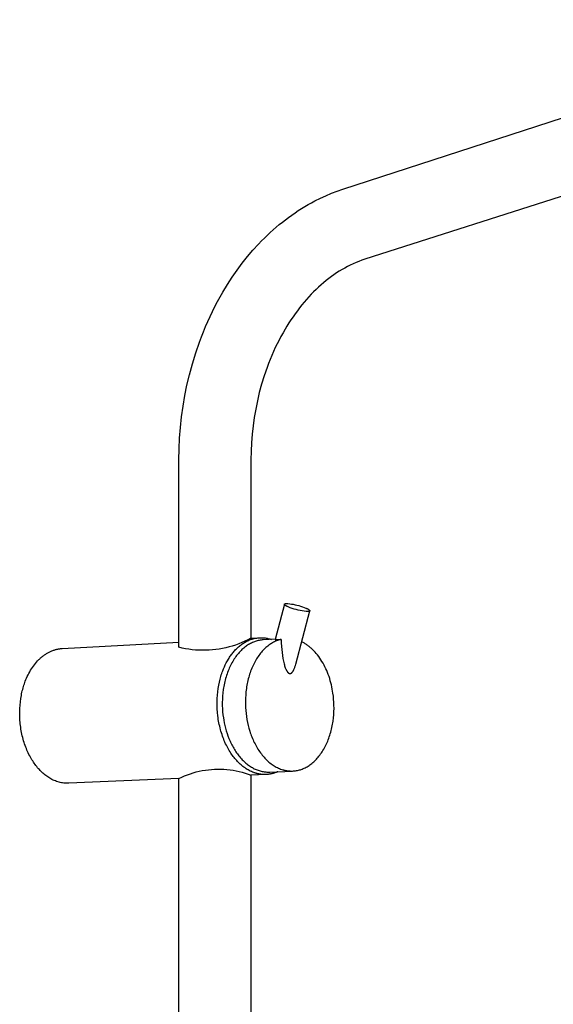
# Model space of a CAD drawing. Units: millimetres. Extents: x -621 to 410, y -1395 to 1396.
# Drawn here: x -561 to -400, y -450 to -152 of the extents above; entities that cross this region are included whole.
import ezdxf

# ---------------------------------------------------------------- set-up
doc = ezdxf.new("R2010")
doc.units = ezdxf.units.MM
doc.header["$MEASUREMENT"] = 0
doc.layers.add('Default', color=7, linetype='Continuous', true_color=0x000000)

msp = doc.modelspace()

# ---------------------------------------------------------------- linework, layer by layer
at = {"layer": 'Default', "color": 7, "true_color": 0xffffff}
for p, q in [((-463.34, -203.17), (-305.17, -151.84)), ((-301.98, -175.06), (-456.65, -224.39)), ((-470.14, -205.89), (-468.47, -205.13)), ((-468.47, -205.13), (-466.78, -204.42)), ((-466.78, -204.42), (-465.07, -203.76)), ((-465.07, -203.76), (-463.34, -203.17)), ((-475.84, -209.03), (-474.84, -208.42)), ((-474.84, -208.42), (-473.83, -207.83)), ((-473.83, -207.83), (-472.81, -207.26)), ((-472.81, -207.26), (-471.78, -206.71)), ((-471.78, -206.71), (-470.14, -205.89)), ((-479.75, -211.69), (-478.79, -211)), ((-478.79, -211), (-477.82, -210.32)), ((-477.82, -210.32), (-476.83, -209.67)), ((-476.83, -209.67), (-475.84, -209.03)), ((-483.5, -214.67), (-482.58, -213.9)), ((-482.58, -213.9), (-481.65, -213.14)), ((-481.65, -213.14), (-480.71, -212.41)), ((-480.71, -212.41), (-479.75, -211.69)), ((-487.08, -217.96), (-485.31, -216.28)), ((-485.31, -216.28), (-484.41, -215.47)), ((-484.41, -215.47), (-483.5, -214.67)), ((-490.57, -221.64), (-488.85, -219.77)), ((-488.85, -219.77), (-487.97, -218.85)), ((-487.97, -218.85), (-487.08, -217.96)), ((-493.84, -225.61), (-492.23, -223.59)), ((-492.23, -223.59), (-490.57, -221.64)), ((-495.39, -227.69), (-493.84, -225.61)), ((-461.91, -226.59), (-462.75, -227.04)), ((-461.07, -226.17), (-461.91, -226.59)), ((-460.21, -225.76), (-461.07, -226.17)), ((-459.33, -225.38), (-460.21, -225.76)), ((-458.45, -225.03), (-459.33, -225.38)), ((-457.56, -224.7), (-458.45, -225.03)), ((-456.65, -224.39), (-457.56, -224.7)), ((-496.88, -229.83), (-495.39, -227.69)), ((-466.01, -229.07), (-466.79, -229.63)), ((-465.21, -228.53), (-466.01, -229.07)), ((-464.39, -228.01), (-465.21, -228.53)), ((-463.57, -227.51), (-464.39, -228.01)), ((-462.75, -227.04), (-463.57, -227.51)), ((-499.69, -234.3), (-498.32, -232.04)), ((-498.32, -232.04), (-496.88, -229.83)), ((-469.94, -232.15), (-470.7, -232.84)), ((-469.17, -231.49), (-469.94, -232.15)), ((-468.39, -230.85), (-469.17, -231.49)), ((-467.6, -230.23), (-468.39, -230.85)), ((-466.79, -229.63), (-467.6, -230.23)), ((-500.52, -235.74), (-499.69, -234.3)), ((-472.9, -235), (-473.63, -235.77)), ((-472.18, -234.26), (-472.9, -235)), ((-471.45, -233.54), (-472.18, -234.26)), ((-470.7, -232.84), (-471.45, -233.54)), ((-502.09, -238.67), (-501.32, -237.2)), ((-501.32, -237.2), (-500.52, -235.74)), ((-475.72, -238.19), (-476.42, -239.07)), ((-475.04, -237.37), (-475.72, -238.19)), ((-474.35, -236.57), (-475.04, -237.37)), ((-473.63, -235.77), (-474.35, -236.57)), ((-503.57, -241.68), (-502.84, -240.17)), ((-502.84, -240.17), (-502.09, -238.67)), ((-477.77, -240.87), (-478.42, -241.79)), ((-477.11, -239.96), (-477.77, -240.87)), ((-476.42, -239.07), (-477.11, -239.96)), ((-504.94, -244.76), (-504.27, -243.21)), ((-504.27, -243.21), (-503.57, -241.68)), ((-479.66, -243.66), (-480.26, -244.61)), ((-479.05, -242.72), (-479.66, -243.66)), ((-478.42, -241.79), (-479.05, -242.72)), ((-506.21, -247.9), (-505.59, -246.32)), ((-505.59, -246.32), (-504.94, -244.76)), ((-481.46, -246.65), (-482.07, -247.75)), ((-480.84, -245.57), (-481.46, -246.65)), ((-480.26, -244.61), (-480.84, -245.57)), ((-507.92, -252.72), (-506.81, -249.49)), ((-506.81, -249.49), (-506.21, -247.9)), ((-483.23, -250), (-483.79, -251.15)), ((-482.66, -248.87), (-483.23, -250)), ((-482.07, -247.75), (-482.66, -248.87)), ((-508.93, -256.01), (-507.92, -252.72)), ((-484.32, -252.32), (-484.84, -253.51)), ((-483.79, -251.15), (-484.32, -252.32)), ((-509.83, -259.34), (-508.93, -256.01)), ((-485.82, -255.92), (-486.29, -257.15)), ((-485.34, -254.7), (-485.82, -255.92)), ((-484.84, -253.51), (-485.34, -254.7)), ((-510.58, -262.5), (-509.83, -259.34)), ((-486.29, -257.15), (-487.15, -259.64)), ((-487.94, -262.19), (-488.64, -264.78)), ((-487.15, -259.64), (-487.94, -262.19)), ((-511.22, -265.68), (-510.58, -262.5)), ((-488.64, -264.78), (-489.23, -267.26)), ((-511.77, -268.88), (-511.22, -265.68)), ((-489.23, -267.26), (-489.74, -269.77)), ((-512.22, -272.1), (-511.77, -268.88)), ((-489.74, -269.77), (-490.18, -272.29)), ((-512.57, -275.33), (-512.22, -272.1)), ((-490.18, -272.29), (-490.53, -274.83)), ((-512.82, -278.58), (-512.57, -275.33)), ((-490.53, -274.83), (-490.81, -277.39)), ((-512.97, -281.83), (-512.82, -278.58)), ((-491.01, -279.95), (-491.13, -282.52)), ((-490.81, -277.39), (-491.01, -279.95)), ((-513.02, -285.09), (-512.97, -281.83)), ((-491.13, -282.52), (-491.17, -285.09)), ((-513.01, -341.88), (-513.02, -285.09)), ((-491.17, -285.09), (-491.18, -339.14)), ((-481.05, -328.83), (-483.87, -339.48)), ((-481.05, -328.82), (-481.05, -328.81)), ((-481.05, -328.81), (-481.04, -328.81)), ((-481.05, -328.83), (-481.05, -328.82)), ((-481.05, -328.82), (-481.05, -328.82)), ((-481.05, -328.84), (-481.05, -328.83)), ((-481.05, -328.83), (-481.05, -328.83)), ((-481.05, -328.83), (-481.05, -328.83)), ((-481.05, -328.85), (-481.05, -328.84)), ((-481.05, -328.84), (-481.05, -328.84)), ((-481.05, -328.86), (-481.05, -328.85)), ((-481.05, -328.85), (-481.05, -328.85)), ((-481.05, -328.87), (-481.05, -328.86)), ((-481.05, -328.86), (-481.05, -328.86)), ((-481.05, -328.88), (-481.05, -328.87)), ((-481.05, -328.87), (-481.05, -328.87)), ((-481.05, -328.89), (-481.05, -328.88)), ((-481.05, -328.88), (-481.05, -328.88)), ((-481.05, -328.9), (-481.05, -328.89)), ((-481.05, -328.89), (-481.05, -328.89)), ((-481.04, -328.91), (-481.05, -328.9)), ((-481.05, -328.9), (-481.05, -328.9)), ((-481.04, -328.8), (-481.04, -328.79)), ((-481.04, -328.79), (-481.03, -328.79)), ((-481.04, -328.81), (-481.04, -328.8)), ((-481.04, -328.8), (-481.04, -328.8)), ((-481.04, -328.8), (-481.04, -328.8)), ((-481.04, -328.92), (-481.04, -328.91)), ((-481.04, -328.91), (-481.04, -328.91)), ((-481.04, -328.93), (-481.04, -328.92)), ((-481.04, -328.92), (-481.04, -328.92)), ((-481.03, -328.93), (-481.04, -328.93)), ((-481.03, -328.79), (-481.03, -328.78)), ((-481.03, -328.78), (-481.03, -328.78)), ((-481.03, -328.78), (-481.02, -328.78)), ((-481.03, -328.94), (-481.03, -328.93)), ((-481.02, -328.95), (-481.03, -328.94)), ((-481.03, -328.94), (-481.03, -328.94)), ((-481.02, -328.77), (-481.01, -328.76)), ((-481.02, -328.78), (-481.02, -328.77)), ((-481.02, -328.77), (-481.02, -328.77)), ((-481.02, -328.77), (-481.02, -328.77)), ((-481.02, -328.96), (-481.02, -328.95)), ((-481.02, -328.95), (-481.02, -328.95)), ((-481.01, -328.97), (-481.02, -328.96)), ((-481.02, -328.96), (-481.02, -328.96)), ((-481.01, -328.76), (-481.01, -328.76)), ((-481.01, -328.76), (-481, -328.76)), ((-481, -328.98), (-481.01, -328.97)), ((-481, -328.75), (-480.99, -328.74)), ((-481, -328.76), (-481, -328.75)), ((-481, -328.75), (-481, -328.75)), ((-481, -328.99), (-481, -328.98)), ((-480.99, -329), (-481, -328.99)), ((-480.99, -328.74), (-480.99, -328.74)), ((-480.99, -328.74), (-480.98, -328.74)), ((-480.98, -329.01), (-480.99, -329)), ((-480.98, -328.74), (-480.98, -328.73)), ((-480.98, -328.73), (-480.97, -328.73)), ((-480.97, -329.03), (-480.98, -329.01)), ((-480.97, -328.73), (-480.97, -328.73)), ((-480.97, -328.73), (-480.96, -328.73)), ((-480.96, -329.04), (-480.97, -329.03)), ((-480.96, -328.73), (-480.96, -328.72)), ((-480.96, -328.72), (-480.95, -328.72)), ((-480.95, -329.05), (-480.96, -329.04)), ((-480.95, -328.72), (-480.94, -328.71)), ((-480.93, -329.06), (-480.95, -329.05)), ((-480.94, -328.71), (-480.93, -328.71)), ((-480.93, -328.71), (-480.92, -328.7)), ((-480.92, -329.07), (-480.93, -329.06)), ((-480.92, -328.7), (-480.9, -328.7)), ((-480.91, -329.08), (-480.92, -329.07)), ((-480.88, -329.11), (-480.91, -329.08)), ((-480.9, -328.7), (-480.89, -328.69)), ((-480.89, -328.69), (-480.87, -328.69)), ((-480.85, -329.13), (-480.88, -329.11)), ((-480.87, -328.69), (-480.86, -328.68)), ((-480.86, -328.68), (-480.84, -328.68)), ((-480.82, -329.16), (-480.85, -329.13)), ((-480.84, -328.68), (-480.83, -328.67)), ((-480.83, -328.67), (-480.81, -328.67)), ((-480.78, -329.19), (-480.82, -329.16)), ((-480.81, -328.67), (-480.79, -328.67)), ((-480.79, -328.67), (-480.76, -328.66)), ((-480.75, -329.21), (-480.78, -329.19)), ((-480.76, -328.66), (-480.72, -328.65)), ((-480.71, -329.24), (-480.75, -329.21)), ((-480.72, -328.65), (-480.68, -328.65)), ((-480.63, -329.29), (-480.71, -329.24)), ((-480.68, -328.65), (-480.64, -328.64)), ((-480.64, -328.64), (-480.6, -328.64)), ((-480.54, -329.34), (-480.63, -329.29)), ((-480.6, -328.64), (-480.55, -328.63)), ((-480.55, -328.63), (-480.51, -328.63)), ((-480.44, -329.4), (-480.54, -329.34)), ((-480.51, -328.63), (-480.41, -328.63)), ((-480.34, -329.45), (-480.44, -329.4)), ((-480.41, -328.63), (-480.3, -328.63)), ((-480.23, -329.51), (-480.34, -329.45)), ((-480.3, -328.63), (-480.2, -328.63)), ((-480.11, -329.56), (-480.23, -329.51)), ((-480.2, -328.63), (-480.08, -328.63)), ((-479.88, -329.67), (-480.11, -329.56)), ((-480.08, -328.63), (-479.97, -328.64)), ((-479.97, -328.64), (-479.42, -328.7)), ((-479.29, -329.9), (-479.88, -329.67)), ((-479.42, -328.7), (-478.87, -328.78)), ((-478.7, -330.12), (-479.29, -329.9)), ((-478.87, -328.78), (-478.33, -328.87)), ((-478.1, -330.31), (-478.7, -330.12)), ((-478.33, -328.87), (-477.79, -328.99)), ((-477.5, -330.49), (-478.1, -330.31)), ((-477.79, -328.99), (-477.25, -329.12)), ((-477.61, -347.02), (-473.33, -330.89)), ((-476.89, -330.64), (-477.5, -330.49)), ((-477.25, -329.12), (-476.69, -329.27)), ((-476.27, -330.78), (-476.89, -330.64)), ((-476.69, -329.27), (-476.14, -329.44)), ((-475.65, -330.89), (-476.27, -330.78)), ((-476.14, -329.44), (-475.59, -329.62)), ((-475.03, -330.99), (-475.65, -330.89)), ((-475.59, -329.62), (-475.04, -329.82)), ((-475.04, -329.82), (-474.51, -330.03)), ((-474.51, -330.03), (-474.44, -330.05)), ((-474.44, -330.05), (-474.37, -330.07)), ((-474.37, -330.07), (-474.31, -330.1)), ((-474.31, -330.1), (-474.24, -330.12)), ((-474.24, -330.12), (-474.18, -330.15)), ((-474.18, -330.15), (-474.11, -330.18)), ((-474.11, -330.18), (-474.05, -330.21)), ((-474.05, -330.21), (-473.99, -330.24)), ((-473.99, -330.24), (-473.93, -330.28)), ((-473.93, -330.28), (-473.87, -330.31)), ((-473.87, -330.31), (-473.82, -330.35)), ((-473.82, -330.35), (-473.76, -330.39)), ((-473.76, -330.39), (-473.7, -330.44)), ((-473.7, -330.44), (-473.65, -330.48)), ((-473.65, -330.48), (-473.6, -330.53)), ((-473.6, -330.53), (-473.55, -330.58)), ((-473.55, -330.58), (-473.5, -330.63)), ((-473.5, -330.63), (-473.45, -330.68)), ((-473.45, -330.68), (-473.41, -330.73)), ((-473.41, -330.73), (-473.37, -330.78)), ((-473.37, -330.78), (-473.33, -330.84)), ((-473.36, -330.94), (-473.37, -330.95)), ((-473.37, -330.95), (-473.37, -330.95)), ((-473.35, -330.93), (-473.36, -330.94)), ((-473.36, -330.94), (-473.36, -330.94)), ((-473.36, -330.94), (-473.36, -330.94)), ((-473.34, -330.92), (-473.35, -330.92)), ((-473.35, -330.92), (-473.35, -330.92)), ((-473.35, -330.92), (-473.35, -330.93)), ((-473.35, -330.93), (-473.35, -330.93)), ((-473.33, -330.9), (-473.34, -330.9)), ((-473.34, -330.9), (-473.34, -330.91)), ((-473.34, -330.91), (-473.34, -330.91)), ((-473.34, -330.91), (-473.34, -330.91)), ((-473.34, -330.91), (-473.34, -330.92)), ((-473.33, -330.84), (-473.33, -330.84)), ((-473.33, -330.84), (-473.33, -330.85)), ((-473.33, -330.85), (-473.33, -330.85)), ((-473.33, -330.85), (-473.33, -330.86)), ((-473.33, -330.86), (-473.33, -330.86)), ((-473.33, -330.86), (-473.33, -330.87)), ((-473.33, -330.87), (-473.33, -330.87)), ((-473.33, -330.87), (-473.33, -330.87)), ((-473.33, -330.87), (-473.33, -330.88)), ((-473.33, -330.88), (-473.33, -330.88)), ((-473.33, -330.88), (-473.33, -330.88)), ((-473.33, -330.88), (-473.33, -330.88)), ((-473.33, -330.88), (-473.33, -330.89)), ((-473.33, -330.89), (-473.33, -330.89)), ((-473.33, -330.89), (-473.33, -330.89)), ((-473.33, -330.89), (-473.33, -330.89)), ((-473.33, -330.89), (-473.33, -330.89)), ((-473.33, -330.89), (-473.33, -330.9)), ((-474.41, -331.07), (-475.03, -330.99)), ((-474.28, -331.08), (-474.41, -331.07)), ((-474.16, -331.08), (-474.28, -331.08)), ((-474.05, -331.08), (-474.16, -331.08)), ((-473.94, -331.08), (-474.05, -331.08)), ((-473.84, -331.08), (-473.94, -331.08)), ((-473.8, -331.07), (-473.84, -331.08)), ((-473.75, -331.07), (-473.8, -331.07)), ((-473.71, -331.06), (-473.75, -331.07)), ((-473.67, -331.06), (-473.71, -331.06)), ((-473.63, -331.05), (-473.67, -331.06)), ((-473.59, -331.04), (-473.63, -331.05)), ((-473.56, -331.04), (-473.59, -331.04)), ((-473.54, -331.03), (-473.56, -331.04)), ((-473.53, -331.03), (-473.54, -331.03)), ((-473.51, -331.02), (-473.53, -331.03)), ((-473.5, -331.02), (-473.51, -331.02)), ((-473.48, -331.01), (-473.5, -331.02)), ((-473.47, -331.01), (-473.48, -331.01)), ((-473.46, -331), (-473.47, -331.01)), ((-473.45, -331), (-473.46, -331)), ((-473.43, -330.99), (-473.45, -331)), ((-473.42, -330.99), (-473.43, -330.99)), ((-473.41, -330.98), (-473.42, -330.98)), ((-473.42, -330.98), (-473.42, -330.99)), ((-473.4, -330.98), (-473.41, -330.98)), ((-473.41, -330.98), (-473.41, -330.98)), ((-473.39, -330.97), (-473.4, -330.97)), ((-473.4, -330.97), (-473.4, -330.98)), ((-473.38, -330.96), (-473.39, -330.97)), ((-473.39, -330.97), (-473.39, -330.97)), ((-473.37, -330.95), (-473.38, -330.96)), ((-473.38, -330.96), (-473.38, -330.96)), ((-473.38, -330.96), (-473.38, -330.96)), ((-473.37, -330.95), (-473.37, -330.95)), ((-492.09, -339.62), (-493.01, -340.06)), ((-492.12, -339.89), (-491.85, -339.77)), ((-491.18, -339.14), (-492.09, -339.62)), ((-491.85, -339.77), (-491.58, -339.66)), ((-491.58, -339.66), (-491.31, -339.56)), ((-491.31, -339.56), (-491.03, -339.47)), ((-491.18, -339.14), (-488.59, -339)), ((-491.03, -339.47), (-490.76, -339.38)), ((-490.76, -339.38), (-490.48, -339.3)), ((-490.48, -339.3), (-490.21, -339.23)), ((-490.21, -339.23), (-489.93, -339.17)), ((-489.93, -339.17), (-489.65, -339.12)), ((-489.65, -339.12), (-489.37, -339.08)), ((-489.37, -339.08), (-489.09, -339.04)), ((-488.98, -339.86), (-489.28, -339.93)), ((-489.09, -339.04), (-488.81, -339.02)), ((-488.67, -339.8), (-488.98, -339.86)), ((-488.81, -339.02), (-488.53, -339)), ((-488.37, -339.74), (-488.67, -339.8)), ((-488.53, -339), (-488.25, -338.99)), ((-488.06, -339.7), (-488.37, -339.74)), ((-488.25, -338.99), (-487.97, -338.99)), ((-487.75, -339.67), (-488.06, -339.7)), ((-487.97, -338.99), (-487.69, -339)), ((-487.45, -339.65), (-487.75, -339.67)), ((-487.69, -339), (-487.41, -339.01)), ((-483.86, -339.45), (-487.45, -339.65)), ((-487.41, -339.01), (-487.14, -339.04)), ((-487.14, -339.04), (-486.86, -339.07)), ((-486.86, -339.07), (-486.59, -339.11)), ((-486.59, -339.11), (-486.31, -339.16)), ((-486.31, -339.16), (-486.04, -339.21)), ((-486.04, -339.21), (-485.77, -339.28)), ((-485.77, -339.28), (-485.5, -339.35)), ((-485.5, -339.35), (-485.23, -339.43)), ((-485.23, -339.43), (-484.97, -339.51)), ((-483.87, -339.48), (-483.74, -339.51)), ((-483.74, -339.51), (-483.62, -339.53)), ((-483.62, -339.53), (-483.49, -339.54)), ((-483.49, -339.54), (-483.37, -339.56)), ((-483.15, -339.83), (-483.44, -339.95)), ((-483.37, -339.56), (-483.24, -339.56)), ((-483.24, -339.56), (-483.11, -339.57)), ((-482.86, -339.73), (-483.15, -339.83)), ((-483.11, -339.57), (-482.99, -339.57)), ((-482.99, -339.57), (-482.86, -339.56)), ((-482.86, -339.56), (-482.73, -339.56)), ((-482.57, -339.64), (-482.86, -339.73)), ((-482.73, -339.56), (-482.61, -339.54)), ((-482.61, -339.54), (-482.48, -339.53)), ((-482.28, -339.56), (-482.57, -339.64)), ((-482.48, -339.53), (-482.04, -339.5)), ((-482.04, -339.5), (-482.28, -339.56)), ((-482.04, -339.5), (-482, -340.55)), ((-551.51, -342.94), (-551.29, -342.86)), ((-551.29, -342.86), (-551.08, -342.78)), ((-551.08, -342.78), (-550.86, -342.71)), ((-550.86, -342.71), (-550.64, -342.64)), ((-550.64, -342.64), (-550.42, -342.58)), ((-550.42, -342.58), (-550.2, -342.52)), ((-550.2, -342.52), (-549.98, -342.47)), ((-549.98, -342.47), (-549.76, -342.42)), ((-549.76, -342.42), (-549.53, -342.38)), ((-549.53, -342.38), (-549.31, -342.35)), ((-549.31, -342.35), (-549.09, -342.31)), ((-549.09, -342.31), (-548.87, -342.29)), ((-548.87, -342.29), (-548.65, -342.27)), ((-548.65, -342.27), (-548.42, -342.25)), ((-548.42, -342.25), (-513.01, -340.33)), ((-512.02, -342.11), (-513.01, -341.88)), ((-511.01, -342.31), (-512.02, -342.11)), ((-510, -342.48), (-511.01, -342.31)), ((-508.99, -342.61), (-510, -342.48)), ((-507.97, -342.71), (-508.99, -342.61)), ((-506.95, -342.78), (-507.97, -342.71)), ((-505.92, -342.8), (-506.95, -342.78)), ((-504.9, -342.8), (-505.92, -342.8)), ((-503.88, -342.76), (-504.9, -342.8)), ((-502.86, -342.68), (-503.88, -342.76)), ((-501.84, -342.57), (-502.86, -342.68)), ((-500.82, -342.43), (-501.84, -342.57)), ((-499.82, -342.25), (-500.82, -342.43)), ((-498.81, -342.04), (-499.82, -342.25)), ((-497.82, -341.79), (-498.81, -342.04)), ((-496.84, -341.51), (-497.82, -341.79)), ((-495.86, -341.2), (-496.84, -341.51)), ((-496.26, -343.07), (-496.04, -342.83)), ((-496.04, -342.83), (-495.82, -342.59)), ((-494.9, -340.85), (-495.86, -341.2)), ((-495.82, -342.59), (-495.6, -342.37)), ((-495.6, -342.37), (-495.37, -342.14)), ((-495.37, -342.14), (-495.14, -341.93)), ((-495.14, -341.93), (-494.91, -341.72)), ((-494.91, -341.72), (-494.67, -341.52)), ((-493.95, -340.47), (-494.9, -340.85)), ((-494.67, -341.52), (-494.43, -341.32)), ((-494.19, -342.87), (-494.47, -343.15)), ((-494.43, -341.32), (-494.18, -341.13)), ((-493.92, -342.6), (-494.19, -342.87)), ((-494.18, -341.13), (-493.94, -340.95)), ((-493.01, -340.06), (-493.95, -340.47)), ((-493.94, -340.95), (-493.68, -340.78)), ((-493.64, -342.35), (-493.92, -342.6)), ((-493.68, -340.78), (-493.43, -340.61)), ((-493.36, -342.1), (-493.64, -342.35)), ((-493.43, -340.61), (-493.17, -340.45)), ((-493.07, -341.87), (-493.36, -342.1)), ((-493.17, -340.45), (-492.91, -340.3)), ((-492.78, -341.65), (-493.07, -341.87)), ((-492.91, -340.3), (-492.65, -340.16)), ((-492.5, -341.45), (-492.78, -341.65)), ((-492.65, -340.16), (-492.39, -340.02)), ((-492.21, -341.25), (-492.5, -341.45)), ((-492.39, -340.02), (-492.12, -339.89)), ((-491.91, -341.07), (-492.21, -341.25)), ((-491.62, -340.9), (-491.91, -341.07)), ((-491.33, -340.74), (-491.62, -340.9)), ((-491.03, -340.59), (-491.33, -340.74)), ((-490.74, -340.45), (-491.03, -340.59)), ((-490.45, -340.33), (-490.74, -340.45)), ((-490.15, -340.21), (-490.45, -340.33)), ((-489.86, -340.11), (-490.15, -340.21)), ((-489.57, -340.02), (-489.86, -340.11)), ((-489.28, -339.93), (-489.57, -340.02)), ((-487.46, -342.77), (-487.73, -343.06)), ((-487.19, -342.49), (-487.46, -342.77)), ((-486.92, -342.23), (-487.19, -342.49)), ((-486.64, -341.97), (-486.92, -342.23)), ((-486.35, -341.73), (-486.64, -341.97)), ((-486.07, -341.5), (-486.35, -341.73)), ((-485.78, -341.28), (-486.07, -341.5)), ((-485.49, -341.07), (-485.78, -341.28)), ((-485.2, -340.87), (-485.49, -341.07)), ((-484.91, -340.69), (-485.2, -340.87)), ((-484.62, -340.52), (-484.91, -340.69)), ((-484.33, -340.36), (-484.62, -340.52)), ((-484.03, -340.21), (-484.33, -340.36)), ((-483.74, -340.07), (-484.03, -340.21)), ((-483.44, -339.95), (-483.74, -340.07)), ((-482, -340.55), (-481.93, -341.6)), ((-481.93, -341.6), (-481.85, -342.56)), ((-481.85, -342.56), (-481.74, -343.51)), ((-475.6, -340.33), (-475.81, -340.23)), ((-475.38, -340.44), (-475.6, -340.33)), ((-475.18, -340.55), (-475.38, -340.44)), ((-474.97, -340.67), (-475.18, -340.55)), ((-474.76, -340.8), (-474.97, -340.67)), ((-474.55, -340.93), (-474.76, -340.8)), ((-474.34, -341.06), (-474.55, -340.93)), ((-474.13, -341.2), (-474.34, -341.06)), ((-473.93, -341.35), (-474.13, -341.2)), ((-473.72, -341.5), (-473.93, -341.35)), ((-473.52, -341.66), (-473.72, -341.5)), ((-473.31, -341.83), (-473.52, -341.66)), ((-473.11, -342), (-473.31, -341.83)), ((-472.91, -342.17), (-473.11, -342)), ((-472.71, -342.35), (-472.91, -342.17)), ((-472.51, -342.54), (-472.71, -342.35)), ((-472.32, -342.73), (-472.51, -342.54)), ((-472.12, -342.92), (-472.32, -342.73)), ((-555.84, -345.98), (-555.49, -345.62)), ((-555.49, -345.62), (-555.31, -345.44)), ((-555.31, -345.44), (-555.13, -345.27)), ((-555.13, -345.27), (-554.95, -345.11)), ((-554.95, -345.11), (-554.76, -344.94)), ((-554.76, -344.94), (-554.57, -344.78)), ((-554.57, -344.78), (-554.38, -344.63)), ((-554.38, -344.63), (-554.19, -344.48)), ((-554.19, -344.48), (-553.99, -344.33)), ((-553.99, -344.33), (-553.79, -344.19)), ((-553.79, -344.19), (-553.59, -344.05)), ((-553.59, -344.05), (-553.39, -343.92)), ((-553.39, -343.92), (-553.19, -343.79)), ((-553.19, -343.79), (-552.99, -343.67)), ((-552.99, -343.67), (-552.78, -343.55)), ((-552.78, -343.55), (-552.57, -343.44)), ((-552.57, -343.44), (-552.36, -343.33)), ((-552.36, -343.33), (-552.15, -343.22)), ((-552.15, -343.22), (-551.94, -343.12)), ((-551.94, -343.12), (-551.72, -343.03)), ((-551.72, -343.03), (-551.51, -342.94)), ((-498.33, -346.02), (-498, -345.44)), ((-498, -345.44), (-497.82, -345.16)), ((-497.82, -345.16), (-497.64, -344.89)), ((-497.64, -344.89), (-497.46, -344.61)), ((-497.46, -344.61), (-497.27, -344.34)), ((-497.27, -344.34), (-497.07, -344.08)), ((-497.07, -344.08), (-496.88, -343.82)), ((-496.88, -343.82), (-496.68, -343.56)), ((-496.48, -345.79), (-496.71, -346.16)), ((-496.68, -343.56), (-496.47, -343.31)), ((-496.25, -345.42), (-496.48, -345.79)), ((-496.47, -343.31), (-496.26, -343.07)), ((-496.01, -345.06), (-496.25, -345.42)), ((-495.76, -344.71), (-496.01, -345.06)), ((-495.51, -344.38), (-495.76, -344.71)), ((-495.26, -344.05), (-495.51, -344.38)), ((-495, -343.74), (-495.26, -344.05)), ((-494.73, -343.44), (-495, -343.74)), ((-494.47, -343.15), (-494.73, -343.44)), ((-489.71, -345.79), (-489.93, -346.18)), ((-489.48, -345.42), (-489.71, -345.79)), ((-489.25, -345.05), (-489.48, -345.42)), ((-489.01, -344.69), (-489.25, -345.05)), ((-488.76, -344.34), (-489.01, -344.69)), ((-488.51, -344.01), (-488.76, -344.34)), ((-488.26, -343.68), (-488.51, -344.01)), ((-488, -343.37), (-488.26, -343.68)), ((-487.73, -343.06), (-488, -343.37)), ((-481.74, -343.51), (-481.63, -344.38)), ((-481.63, -344.38), (-481.48, -345.25)), ((-481.48, -345.25), (-481.33, -346.06)), ((-471.93, -343.12), (-472.12, -342.92)), ((-471.74, -343.33), (-471.93, -343.12)), ((-471.37, -343.76), (-471.74, -343.33)), ((-471, -344.2), (-471.37, -343.76)), ((-470.64, -344.67), (-471, -344.2)), ((-470.3, -345.15), (-470.64, -344.67)), ((-469.96, -345.65), (-470.3, -345.15)), ((-469.64, -346.17), (-469.96, -345.65)), ((-558, -348.86), (-557.73, -348.42)), ((-557.73, -348.42), (-557.44, -347.99)), ((-557.44, -347.99), (-557.14, -347.56)), ((-557.14, -347.56), (-556.83, -347.15)), ((-556.83, -347.15), (-556.52, -346.75)), ((-556.52, -346.75), (-556.18, -346.36)), ((-556.18, -346.36), (-555.84, -345.98)), ((-499.73, -349.03), (-499.49, -348.41)), ((-499.49, -348.41), (-499.23, -347.8)), ((-499.23, -347.8), (-498.95, -347.2)), ((-498.95, -347.2), (-498.65, -346.6)), ((-498.65, -346.6), (-498.33, -346.02)), ((-497.93, -348.62), (-498.1, -349.06)), ((-497.74, -348.19), (-497.93, -348.62)), ((-497.55, -347.77), (-497.74, -348.19)), ((-497.35, -347.35), (-497.55, -347.77)), ((-497.14, -346.95), (-497.35, -347.35)), ((-496.93, -346.55), (-497.14, -346.95)), ((-496.71, -346.16), (-496.93, -346.55)), ((-491.1, -348.69), (-491.27, -349.14)), ((-490.92, -348.25), (-491.1, -348.69)), ((-490.74, -347.82), (-490.92, -348.25)), ((-490.55, -347.4), (-490.74, -347.82)), ((-490.35, -346.99), (-490.55, -347.4)), ((-490.14, -346.58), (-490.35, -346.99)), ((-489.93, -346.18), (-490.14, -346.58)), ((-481.33, -346.06), (-481.24, -346.46)), ((-481.24, -346.46), (-481.14, -346.85)), ((-481.14, -346.85), (-481.05, -347.16)), ((-481.05, -347.16), (-480.96, -347.47)), ((-480.96, -347.47), (-480.87, -347.77)), ((-480.87, -347.77), (-480.76, -348.07)), ((-480.76, -348.07), (-480.66, -348.34)), ((-480.66, -348.34), (-480.6, -348.47)), ((-480.6, -348.47), (-480.54, -348.59)), ((-480.54, -348.59), (-480.49, -348.7)), ((-480.49, -348.7), (-480.44, -348.8)), ((-480.44, -348.8), (-480.39, -348.9)), ((-478.3, -348.91), (-478.24, -348.79)), ((-478.24, -348.79), (-478.18, -348.68)), ((-478.18, -348.68), (-478.13, -348.56)), ((-478.13, -348.56), (-478.05, -348.38)), ((-478.05, -348.38), (-477.98, -348.2)), ((-477.98, -348.2), (-477.91, -348.01)), ((-477.91, -348.01), (-477.84, -347.81)), ((-477.84, -347.81), (-477.78, -347.62)), ((-477.78, -347.62), (-477.72, -347.42)), ((-477.72, -347.42), (-477.61, -347.02)), ((-469.32, -346.7), (-469.64, -346.17)), ((-469.02, -347.25), (-469.32, -346.7)), ((-468.74, -347.81), (-469.02, -347.25)), ((-468.46, -348.38), (-468.74, -347.81)), ((-468.2, -348.96), (-468.46, -348.38)), ((-559.58, -352.15), (-559.39, -351.67)), ((-559.39, -351.67), (-559.19, -351.19)), ((-559.19, -351.19), (-558.98, -350.71)), ((-558.98, -350.71), (-558.75, -350.24)), ((-558.75, -350.24), (-558.51, -349.77)), ((-558.51, -349.77), (-558.26, -349.31)), ((-558.26, -349.31), (-558, -348.86)), ((-500.75, -352.45), (-500.53, -351.55)), ((-500.53, -351.55), (-500.29, -350.68)), ((-500.29, -350.68), (-500.16, -350.25)), ((-500.16, -350.25), (-500.02, -349.84)), ((-500.02, -349.84), (-499.88, -349.43)), ((-499.88, -349.43), (-499.73, -349.03)), ((-498.99, -351.81), (-499.11, -352.28)), ((-498.86, -351.34), (-498.99, -351.81)), ((-498.73, -350.87), (-498.86, -351.34)), ((-498.59, -350.41), (-498.73, -350.87)), ((-498.43, -349.95), (-498.59, -350.41)), ((-498.27, -349.5), (-498.43, -349.95)), ((-498.1, -349.06), (-498.27, -349.5)), ((-491.99, -351.45), (-492.11, -351.92)), ((-491.86, -350.98), (-491.99, -351.45)), ((-491.73, -350.51), (-491.86, -350.98)), ((-491.58, -350.05), (-491.73, -350.51)), ((-491.43, -349.59), (-491.58, -350.05)), ((-491.27, -349.14), (-491.43, -349.59)), ((-480.39, -348.9), (-480.33, -349)), ((-480.33, -349), (-480.28, -349.08)), ((-480.28, -349.08), (-480.23, -349.16)), ((-480.23, -349.16), (-480.18, -349.24)), ((-480.18, -349.24), (-480.15, -349.28)), ((-480.15, -349.28), (-480.12, -349.32)), ((-480.12, -349.32), (-480.1, -349.35)), ((-480.1, -349.35), (-480.07, -349.39)), ((-480.07, -349.39), (-480.04, -349.42)), ((-480.04, -349.42), (-480.01, -349.46)), ((-480.01, -349.46), (-479.98, -349.49)), ((-479.98, -349.49), (-479.95, -349.52)), ((-479.95, -349.52), (-479.92, -349.55)), ((-479.92, -349.55), (-479.88, -349.58)), ((-479.88, -349.58), (-479.85, -349.61)), ((-479.85, -349.61), (-479.82, -349.64)), ((-479.82, -349.64), (-479.79, -349.66)), ((-479.79, -349.66), (-479.77, -349.67)), ((-479.77, -349.67), (-479.76, -349.69)), ((-479.76, -349.69), (-479.74, -349.7)), ((-479.74, -349.7), (-479.72, -349.71)), ((-479.72, -349.71), (-479.7, -349.72)), ((-479.7, -349.72), (-479.69, -349.73)), ((-479.69, -349.73), (-479.67, -349.74)), ((-479.67, -349.74), (-479.65, -349.75)), ((-479.65, -349.75), (-479.63, -349.76)), ((-479.63, -349.76), (-479.61, -349.76)), ((-479.61, -349.76), (-479.6, -349.77)), ((-479.6, -349.77), (-479.59, -349.78)), ((-479.59, -349.78), (-479.57, -349.78)), ((-479.57, -349.78), (-479.56, -349.79)), ((-479.56, -349.79), (-479.54, -349.79)), ((-479.54, -349.79), (-479.53, -349.8)), ((-479.53, -349.8), (-479.51, -349.8)), ((-479.51, -349.8), (-479.5, -349.8)), ((-479.5, -349.8), (-479.48, -349.81)), ((-479.48, -349.81), (-479.47, -349.81)), ((-479.47, -349.81), (-479.45, -349.81)), ((-479.45, -349.81), (-479.44, -349.82)), ((-479.44, -349.82), (-479.42, -349.82)), ((-479.42, -349.82), (-479.41, -349.82)), ((-479.41, -349.82), (-479.39, -349.82)), ((-479.39, -349.82), (-479.38, -349.82)), ((-479.38, -349.82), (-479.37, -349.82)), ((-479.37, -349.82), (-479.35, -349.83)), ((-479.35, -349.83), (-479.34, -349.83)), ((-479.34, -349.83), (-479.33, -349.83)), ((-479.33, -349.83), (-479.31, -349.82)), ((-479.31, -349.82), (-479.3, -349.82)), ((-479.3, -349.82), (-479.29, -349.82)), ((-479.29, -349.82), (-479.28, -349.82)), ((-479.28, -349.82), (-479.26, -349.82)), ((-479.26, -349.82), (-479.25, -349.82)), ((-479.25, -349.82), (-479.24, -349.82)), ((-479.24, -349.82), (-479.23, -349.81)), ((-479.23, -349.81), (-479.21, -349.81)), ((-479.21, -349.81), (-479.2, -349.81)), ((-479.2, -349.81), (-479.19, -349.81)), ((-479.19, -349.81), (-479.18, -349.8)), ((-479.18, -349.8), (-479.16, -349.8)), ((-479.16, -349.8), (-479.15, -349.8)), ((-479.15, -349.8), (-479.14, -349.79)), ((-479.14, -349.79), (-479.13, -349.79)), ((-479.13, -349.79), (-479.12, -349.78)), ((-479.12, -349.78), (-479.1, -349.78)), ((-479.1, -349.78), (-479.08, -349.77)), ((-479.08, -349.77), (-479.06, -349.76)), ((-479.06, -349.76), (-479.03, -349.75)), ((-479.03, -349.75), (-479.01, -349.74)), ((-479.01, -349.74), (-478.99, -349.72)), ((-478.99, -349.72), (-478.96, -349.71)), ((-478.96, -349.71), (-478.94, -349.69)), ((-478.94, -349.69), (-478.92, -349.68)), ((-478.92, -349.68), (-478.9, -349.66)), ((-478.9, -349.66), (-478.87, -349.65)), ((-478.87, -349.65), (-478.85, -349.63)), ((-478.85, -349.63), (-478.83, -349.61)), ((-478.83, -349.61), (-478.81, -349.59)), ((-478.81, -349.59), (-478.79, -349.57)), ((-478.79, -349.57), (-478.77, -349.55)), ((-478.77, -349.55), (-478.75, -349.53)), ((-478.75, -349.53), (-478.73, -349.51)), ((-478.73, -349.51), (-478.68, -349.47)), ((-478.68, -349.47), (-478.65, -349.42)), ((-478.65, -349.42), (-478.61, -349.38)), ((-478.61, -349.38), (-478.57, -349.33)), ((-478.57, -349.33), (-478.54, -349.28)), ((-478.54, -349.28), (-478.5, -349.23)), ((-478.5, -349.23), (-478.47, -349.18)), ((-478.47, -349.18), (-478.43, -349.13)), ((-478.43, -349.13), (-478.4, -349.07)), ((-478.4, -349.07), (-478.37, -349.02)), ((-478.37, -349.02), (-478.3, -348.91)), ((-467.96, -349.56), (-468.2, -348.96)), ((-467.73, -350.16), (-467.96, -349.56)), ((-467.51, -350.77), (-467.73, -350.16)), ((-467.31, -351.38), (-467.51, -350.77)), ((-467.12, -352.01), (-467.31, -351.38)), ((-560.5, -355.07), (-560.38, -354.63)), ((-560.38, -354.63), (-560.26, -354.2)), ((-560.26, -354.2), (-560.14, -353.77)), ((-560.14, -353.77), (-560.01, -353.35)), ((-560.01, -353.35), (-559.87, -352.94)), ((-559.87, -352.94), (-559.73, -352.54)), ((-559.73, -352.54), (-559.58, -352.15)), ((-501.24, -355.34), (-501.11, -354.35)), ((-501.11, -354.35), (-500.94, -353.39)), ((-500.94, -353.39), (-500.75, -352.45)), ((-499.57, -354.7), (-499.7, -355.68)), ((-499.5, -354.21), (-499.57, -354.7)), ((-499.41, -353.73), (-499.5, -354.21)), ((-499.32, -353.24), (-499.41, -353.73)), ((-499.22, -352.76), (-499.32, -353.24)), ((-499.11, -352.28), (-499.22, -352.76)), ((-492.57, -354.35), (-492.69, -355.33)), ((-492.49, -353.86), (-492.57, -354.35)), ((-492.41, -353.37), (-492.49, -353.86)), ((-492.32, -352.89), (-492.41, -353.37)), ((-492.22, -352.4), (-492.32, -352.89)), ((-492.11, -351.92), (-492.22, -352.4)), ((-466.95, -352.63), (-467.12, -352.01)), ((-466.79, -353.26), (-466.95, -352.63)), ((-466.65, -353.89), (-466.79, -353.26)), ((-466.52, -354.52), (-466.65, -353.89)), ((-466.41, -355.15), (-466.52, -354.52)), ((-561.09, -358.37), (-560.96, -357.39)), ((-560.96, -357.39), (-560.79, -356.44)), ((-560.79, -356.44), (-560.7, -355.98)), ((-560.7, -355.98), (-560.6, -355.52)), ((-560.6, -355.52), (-560.5, -355.07)), ((-501.44, -358.42), (-501.41, -357.37)), ((-501.41, -357.37), (-501.34, -356.34)), ((-501.34, -356.34), (-501.24, -355.34)), ((-499.84, -357.63), (-499.87, -358.59)), ((-499.79, -356.66), (-499.84, -357.63)), ((-499.7, -355.68), (-499.79, -356.66)), ((-492.84, -357.28), (-492.86, -358.25)), ((-492.78, -356.3), (-492.84, -357.28)), ((-492.69, -355.33), (-492.78, -356.3)), ((-466.31, -355.78), (-466.41, -355.15)), ((-466.2, -356.66), (-466.31, -355.78)), ((-466.11, -357.56), (-466.2, -356.66)), ((-466.04, -358.48), (-466.11, -357.56)), ((-561.29, -361.4), (-561.26, -360.37)), ((-561.26, -360.37), (-561.19, -359.36)), ((-561.19, -359.36), (-561.09, -358.37)), ((-501.44, -359.47), (-501.44, -358.42)), ((-501.4, -360.53), (-501.44, -359.47)), ((-501.33, -361.6), (-501.4, -360.53)), ((-499.87, -358.59), (-499.86, -359.55)), ((-499.86, -359.55), (-499.82, -360.49)), ((-499.82, -360.49), (-499.76, -361.42)), ((-492.86, -358.25), (-492.86, -359.2)), ((-492.86, -359.2), (-492.82, -360.15)), ((-492.82, -360.15), (-492.76, -361.07)), ((-466.01, -359.42), (-466.04, -358.48)), ((-466.03, -361.33), (-466, -360.37)), ((-466, -360.37), (-466.01, -359.42)), ((-561.29, -362.44), (-561.29, -361.4)), ((-561.28, -362.96), (-561.29, -362.44)), ((-561.25, -363.49), (-561.28, -362.96)), ((-561.22, -364.01), (-561.25, -363.49)), ((-501.22, -362.66), (-501.33, -361.6)), ((-501.15, -363.19), (-501.22, -362.66)), ((-501.07, -363.72), (-501.15, -363.19)), ((-500.98, -364.25), (-501.07, -363.72)), ((-499.76, -361.42), (-499.67, -362.32)), ((-499.67, -362.32), (-499.55, -363.21)), ((-499.55, -363.21), (-499.42, -363.99)), ((-492.76, -361.07), (-492.66, -361.98)), ((-492.66, -361.98), (-492.55, -362.87)), ((-492.55, -362.87), (-492.4, -363.75)), ((-466.29, -364.24), (-466.17, -363.27)), ((-466.17, -363.27), (-466.08, -362.29)), ((-466.08, -362.29), (-466.03, -361.33)), ((-561.18, -364.54), (-561.22, -364.01)), ((-561.13, -365.06), (-561.18, -364.54)), ((-561.06, -365.59), (-561.13, -365.06)), ((-560.99, -366.11), (-561.06, -365.59)), ((-560.91, -366.63), (-560.99, -366.11)), ((-560.82, -367.15), (-560.91, -366.63)), ((-500.88, -364.77), (-500.98, -364.25)), ((-500.77, -365.29), (-500.88, -364.77)), ((-500.66, -365.81), (-500.77, -365.29)), ((-500.53, -366.32), (-500.66, -365.81)), ((-500.4, -366.83), (-500.53, -366.32)), ((-499.42, -363.99), (-499.27, -364.78)), ((-499.27, -364.78), (-499.1, -365.58)), ((-499.1, -365.58), (-498.9, -366.37)), ((-498.9, -366.37), (-498.68, -367.17)), ((-492.4, -363.75), (-492.23, -364.63)), ((-492.23, -364.63), (-492.03, -365.52)), ((-492.03, -365.52), (-491.8, -366.41)), ((-491.8, -366.41), (-491.53, -367.3)), ((-466.87, -367.12), (-466.75, -366.64)), ((-466.75, -366.64), (-466.64, -366.17)), ((-466.64, -366.17), (-466.54, -365.69)), ((-466.54, -365.69), (-466.45, -365.21)), ((-466.45, -365.21), (-466.37, -364.72)), ((-466.37, -364.72), (-466.29, -364.24)), ((-560.73, -367.67), (-560.82, -367.15)), ((-560.62, -368.18), (-560.73, -367.67)), ((-560.5, -368.69), (-560.62, -368.18)), ((-560.38, -369.19), (-560.5, -368.69)), ((-560.24, -369.69), (-560.38, -369.19)), ((-560.1, -370.18), (-560.24, -369.69)), ((-500.26, -367.33), (-500.4, -366.83)), ((-500.11, -367.82), (-500.26, -367.33)), ((-499.95, -368.31), (-500.11, -367.82)), ((-499.79, -368.79), (-499.95, -368.31)), ((-499.61, -369.27), (-499.79, -368.79)), ((-499.43, -369.73), (-499.61, -369.27)), ((-498.68, -367.17), (-498.43, -367.96)), ((-498.43, -367.96), (-498.15, -368.74)), ((-498.15, -368.74), (-497.85, -369.52)), ((-497.85, -369.52), (-497.53, -370.28)), ((-491.53, -367.3), (-491.39, -367.74)), ((-491.39, -367.74), (-491.24, -368.18)), ((-491.24, -368.18), (-491.08, -368.61)), ((-491.08, -368.61), (-490.91, -369.04)), ((-490.91, -369.04), (-490.73, -369.47)), ((-490.73, -369.47), (-490.55, -369.9)), ((-467.74, -369.86), (-467.58, -369.41)), ((-467.58, -369.41), (-467.42, -368.96)), ((-467.42, -368.96), (-467.27, -368.51)), ((-467.27, -368.51), (-467.12, -368.05)), ((-467.12, -368.05), (-466.99, -367.58)), ((-466.99, -367.58), (-466.87, -367.12)), ((-559.95, -370.67), (-560.1, -370.18)), ((-559.79, -371.15), (-559.95, -370.67)), ((-559.63, -371.63), (-559.79, -371.15)), ((-559.45, -372.1), (-559.63, -371.63)), ((-559.27, -372.56), (-559.45, -372.1)), ((-559.08, -373.01), (-559.27, -372.56)), ((-499.25, -370.19), (-499.43, -369.73)), ((-499.05, -370.64), (-499.25, -370.19)), ((-498.85, -371.08), (-499.05, -370.64)), ((-498.64, -371.52), (-498.85, -371.08)), ((-498.43, -371.94), (-498.64, -371.52)), ((-498.21, -372.35), (-498.43, -371.94)), ((-497.98, -372.76), (-498.21, -372.35)), ((-497.53, -370.28), (-497.35, -370.66)), ((-497.35, -370.66), (-497.17, -371.03)), ((-497.17, -371.03), (-496.99, -371.4)), ((-496.99, -371.4), (-496.8, -371.76)), ((-496.8, -371.76), (-496.6, -372.12)), ((-496.6, -372.12), (-496.4, -372.48)), ((-496.4, -372.48), (-496.19, -372.83)), ((-490.55, -369.9), (-490.36, -370.32)), ((-490.36, -370.32), (-490.16, -370.74)), ((-490.16, -370.74), (-489.95, -371.15)), ((-489.95, -371.15), (-489.74, -371.56)), ((-489.74, -371.56), (-489.51, -371.95)), ((-489.51, -371.95), (-489.28, -372.35)), ((-489.28, -372.35), (-489.05, -372.73)), ((-469.12, -372.74), (-468.9, -372.36)), ((-468.9, -372.36), (-468.69, -371.96)), ((-468.69, -371.96), (-468.49, -371.56)), ((-468.49, -371.56), (-468.29, -371.14)), ((-468.29, -371.14), (-468.1, -370.72)), ((-468.1, -370.72), (-467.92, -370.29)), ((-467.92, -370.29), (-467.74, -369.86)), ((-558.89, -373.45), (-559.08, -373.01)), ((-558.69, -373.89), (-558.89, -373.45)), ((-558.48, -374.31), (-558.69, -373.89)), ((-558.26, -374.73), (-558.48, -374.31)), ((-558.04, -375.14), (-558.26, -374.73)), ((-557.82, -375.54), (-558.04, -375.14)), ((-557.59, -375.92), (-557.82, -375.54)), ((-497.76, -373.15), (-497.98, -372.76)), ((-497.52, -373.53), (-497.76, -373.15)), ((-497.28, -373.9), (-497.52, -373.53)), ((-497.04, -374.27), (-497.28, -373.9)), ((-496.79, -374.62), (-497.04, -374.27)), ((-496.54, -374.96), (-496.79, -374.62)), ((-496.28, -375.28), (-496.54, -374.96)), ((-496.03, -375.6), (-496.28, -375.28)), ((-496.19, -372.83), (-495.98, -373.17)), ((-495.77, -375.91), (-496.03, -375.6)), ((-495.98, -373.17), (-495.76, -373.5)), ((-495.76, -373.5), (-495.53, -373.83)), ((-495.53, -373.83), (-495.3, -374.15)), ((-495.3, -374.15), (-495.06, -374.47)), ((-495.06, -374.47), (-494.82, -374.78)), ((-494.82, -374.78), (-494.58, -375.08)), ((-494.58, -375.08), (-494.33, -375.37)), ((-494.33, -375.37), (-494.07, -375.65)), ((-494.07, -375.65), (-493.81, -375.93)), ((-489.05, -372.73), (-488.8, -373.11)), ((-488.8, -373.11), (-488.55, -373.48)), ((-488.55, -373.48), (-488.3, -373.84)), ((-488.3, -373.84), (-488.03, -374.19)), ((-488.03, -374.19), (-487.76, -374.53)), ((-487.76, -374.53), (-487.49, -374.86)), ((-487.49, -374.86), (-487.21, -375.19)), ((-487.21, -375.19), (-486.92, -375.5)), ((-486.92, -375.5), (-486.63, -375.8)), ((-471.34, -375.77), (-471.07, -375.47)), ((-471.07, -375.47), (-470.81, -375.17)), ((-470.81, -375.17), (-470.55, -374.86)), ((-470.55, -374.86), (-470.3, -374.53)), ((-470.3, -374.53), (-470.05, -374.19)), ((-470.05, -374.19), (-469.81, -373.85)), ((-469.81, -373.85), (-469.57, -373.49)), ((-469.57, -373.49), (-469.34, -373.12)), ((-469.34, -373.12), (-469.12, -372.74)), ((-557.35, -376.3), (-557.59, -375.92)), ((-557.11, -376.67), (-557.35, -376.3)), ((-556.87, -377.02), (-557.11, -376.67)), ((-556.62, -377.37), (-556.87, -377.02)), ((-556.37, -377.7), (-556.62, -377.37)), ((-556.11, -378.03), (-556.37, -377.7)), ((-555.85, -378.34), (-556.11, -378.03)), ((-555.59, -378.64), (-555.85, -378.34)), ((-555.33, -378.93), (-555.59, -378.64)), ((-495.5, -376.2), (-495.77, -375.91)), ((-495.24, -376.49), (-495.5, -376.2)), ((-494.97, -376.76), (-495.24, -376.49)), ((-494.71, -377.02), (-494.97, -376.76)), ((-494.44, -377.27), (-494.71, -377.02)), ((-494.17, -377.51), (-494.44, -377.27)), ((-493.88, -377.75), (-494.17, -377.51)), ((-493.59, -377.99), (-493.88, -377.75)), ((-493.81, -375.93), (-493.55, -376.19)), ((-493.29, -378.21), (-493.59, -377.99)), ((-493.55, -376.19), (-493.28, -376.45)), ((-492.98, -378.43), (-493.29, -378.21)), ((-493.28, -376.45), (-493.01, -376.7)), ((-493.01, -376.7), (-492.74, -376.94)), ((-492.67, -378.64), (-492.98, -378.43)), ((-492.74, -376.94), (-492.46, -377.17)), ((-492.35, -378.84), (-492.67, -378.64)), ((-492.46, -377.17), (-492.18, -377.39)), ((-492.18, -377.39), (-491.9, -377.6)), ((-491.9, -377.6), (-491.62, -377.8)), ((-491.62, -377.8), (-491.33, -377.99)), ((-491.33, -377.99), (-491.04, -378.17)), ((-491.04, -378.17), (-490.75, -378.33)), ((-490.75, -378.33), (-490.46, -378.49)), ((-490.46, -378.49), (-490.17, -378.64)), ((-490.17, -378.64), (-489.87, -378.78)), ((-486.63, -375.8), (-486.33, -376.09)), ((-486.33, -376.09), (-486.03, -376.37)), ((-486.03, -376.37), (-485.72, -376.64)), ((-485.72, -376.64), (-485.41, -376.89)), ((-485.41, -376.89), (-485.1, -377.13)), ((-485.1, -377.13), (-484.79, -377.36)), ((-484.79, -377.36), (-484.47, -377.58)), ((-484.47, -377.58), (-484.15, -377.79)), ((-484.15, -377.79), (-483.82, -377.98)), ((-483.82, -377.98), (-483.5, -378.16)), ((-483.5, -378.16), (-483.17, -378.33)), ((-483.17, -378.33), (-482.84, -378.48)), ((-482.84, -378.48), (-482.51, -378.62)), ((-482.51, -378.62), (-482.18, -378.75)), ((-475.62, -378.74), (-475.33, -378.62)), ((-475.33, -378.62), (-475.04, -378.49)), ((-475.04, -378.49), (-474.74, -378.35)), ((-474.74, -378.35), (-474.45, -378.2)), ((-474.45, -378.2), (-474.16, -378.04)), ((-474.16, -378.04), (-473.87, -377.86)), ((-473.87, -377.86), (-473.58, -377.68)), ((-473.58, -377.68), (-473.29, -377.48)), ((-473.29, -377.48), (-473.01, -377.27)), ((-473.01, -377.27), (-472.72, -377.05)), ((-472.72, -377.05), (-472.44, -376.82)), ((-472.44, -376.82), (-472.16, -376.57)), ((-472.16, -376.57), (-471.88, -376.32)), ((-471.88, -376.32), (-471.61, -376.05)), ((-471.61, -376.05), (-471.34, -375.77)), ((-555.06, -379.21), (-555.33, -378.93)), ((-554.8, -379.48), (-555.06, -379.21)), ((-554.53, -379.74), (-554.8, -379.48)), ((-554.26, -379.98), (-554.53, -379.74)), ((-553.99, -380.22), (-554.26, -379.98)), ((-553.7, -380.47), (-553.99, -380.22)), ((-553.41, -380.71), (-553.7, -380.47)), ((-553.11, -380.94), (-553.41, -380.71)), ((-552.8, -381.16), (-553.11, -380.94)), ((-552.48, -381.36), (-552.8, -381.16)), ((-552.16, -381.56), (-552.48, -381.36)), ((-551.83, -381.75), (-552.16, -381.56)), ((-513.01, -381.58), (-546.38, -383.07)), ((-513.01, -381.58), (-512.16, -381.18)), ((-512.97, -690.66), (-513.01, -381.58)), ((-512.16, -381.18), (-511.3, -380.81)), ((-511.3, -380.81), (-510.43, -380.47)), ((-510.43, -380.47), (-509.55, -380.16)), ((-509.55, -380.16), (-508.65, -379.88)), ((-508.65, -379.88), (-507.75, -379.63)), ((-507.75, -379.63), (-506.84, -379.41)), ((-506.84, -379.41), (-505.92, -379.22)), ((-505.92, -379.22), (-504.99, -379.07)), ((-504.99, -379.07), (-504.07, -378.94)), ((-504.07, -378.94), (-503.13, -378.85)), ((-503.13, -378.85), (-502.2, -378.8)), ((-502.2, -378.8), (-501.26, -378.77)), ((-501.26, -378.77), (-500.32, -378.78)), ((-500.32, -378.78), (-499.39, -378.82)), ((-499.39, -378.82), (-498.45, -378.89)), ((-498.45, -378.89), (-497.52, -378.99)), ((-497.52, -378.99), (-496.6, -379.13)), ((-496.6, -379.13), (-495.67, -379.3)), ((-495.67, -379.3), (-494.76, -379.5)), ((-494.76, -379.5), (-493.85, -379.73)), ((-493.85, -379.73), (-492.95, -379.99)), ((-492.95, -379.99), (-492.06, -380.29)), ((-492.03, -379.03), (-492.35, -378.84)), ((-492.06, -380.29), (-491.18, -380.61)), ((-491.7, -379.21), (-492.03, -379.03)), ((-491.37, -379.38), (-491.7, -379.21)), ((-491.03, -379.53), (-491.37, -379.38)), ((-491.18, -380.61), (-491.2, -554.98)), ((-486.58, -380.41), (-491.18, -380.61)), ((-490.69, -379.68), (-491.03, -379.53)), ((-490.34, -379.81), (-490.69, -379.68)), ((-490.17, -379.87), (-490.34, -379.81)), ((-489.99, -379.93), (-490.17, -379.87)), ((-489.81, -379.99), (-489.99, -379.93)), ((-489.87, -378.78), (-489.58, -378.91)), ((-489.64, -380.04), (-489.81, -379.99)), ((-489.46, -380.09), (-489.64, -380.04)), ((-489.58, -378.91), (-489.28, -379.03)), ((-489.28, -380.14), (-489.46, -380.09)), ((-489.28, -379.03), (-488.99, -379.13)), ((-489.1, -380.18), (-489.28, -380.14)), ((-488.92, -380.22), (-489.1, -380.18)), ((-488.99, -379.13), (-488.69, -379.23)), ((-488.74, -380.25), (-488.92, -380.22)), ((-488.56, -380.29), (-488.74, -380.25)), ((-488.69, -379.23), (-488.4, -379.32)), ((-488.37, -380.31), (-488.56, -380.29)), ((-488.4, -379.32), (-488.1, -379.4)), ((-488.19, -380.34), (-488.37, -380.31)), ((-488.01, -380.36), (-488.19, -380.34)), ((-488.1, -379.4), (-487.81, -379.46)), ((-487.82, -380.38), (-488.01, -380.36)), ((-487.64, -380.39), (-487.82, -380.38)), ((-487.81, -379.46), (-487.51, -379.52)), ((-487.45, -380.4), (-487.64, -380.39)), ((-487.51, -379.52), (-487.22, -379.57)), ((-487.27, -380.41), (-487.45, -380.4)), ((-487.08, -380.42), (-487.27, -380.41)), ((-487.22, -379.57), (-486.93, -379.61)), ((-486.89, -380.42), (-487.08, -380.42)), ((-486.93, -379.61), (-486.64, -379.64)), ((-486.71, -380.41), (-486.89, -380.42)), ((-486.52, -380.4), (-486.71, -380.41)), ((-486.64, -379.64), (-486.35, -379.65)), ((-486.34, -380.39), (-486.52, -380.4)), ((-486.35, -379.65), (-486.07, -379.66)), ((-486.15, -380.38), (-486.34, -380.39)), ((-485.96, -380.36), (-486.15, -380.38)), ((-486.07, -379.66), (-485.78, -379.66)), ((-485.78, -380.34), (-485.96, -380.36)), ((-485.78, -379.66), (-485.5, -379.66)), ((-485.59, -380.31), (-485.78, -380.34)), ((-485.4, -380.28), (-485.59, -380.31)), ((-485.5, -379.66), (-478.61, -379.35)), ((-485.22, -380.25), (-485.4, -380.28)), ((-485.03, -380.21), (-485.22, -380.25)), ((-484.85, -380.17), (-485.03, -380.21)), ((-484.66, -380.12), (-484.85, -380.17)), ((-484.48, -380.07), (-484.66, -380.12)), ((-484.3, -380.02), (-484.48, -380.07)), ((-484.11, -379.96), (-484.3, -380.02)), ((-483.93, -379.9), (-484.11, -379.96)), ((-483.75, -379.84), (-483.93, -379.9)), ((-483.57, -379.77), (-483.75, -379.84)), ((-483.39, -379.7), (-483.57, -379.77)), ((-483.21, -379.62), (-483.39, -379.7)), ((-483.03, -379.55), (-483.21, -379.62)), ((-482.18, -378.75), (-481.85, -378.87)), ((-481.85, -378.87), (-481.52, -378.97)), ((-481.52, -378.97), (-481.36, -379.02)), ((-481.36, -379.02), (-481.19, -379.06)), ((-481.19, -379.06), (-481.03, -379.1)), ((-481.03, -379.1), (-480.87, -379.14)), ((-480.87, -379.14), (-480.7, -379.17)), ((-480.7, -379.17), (-480.54, -379.2)), ((-480.54, -379.2), (-480.37, -379.23)), ((-480.37, -379.23), (-480.21, -379.26)), ((-480.21, -379.26), (-480.05, -379.28)), ((-480.05, -379.28), (-479.89, -379.3)), ((-479.89, -379.3), (-479.73, -379.32)), ((-479.73, -379.32), (-479.56, -379.33)), ((-479.56, -379.33), (-479.4, -379.34)), ((-479.4, -379.34), (-479.24, -379.35)), ((-479.24, -379.35), (-479.08, -379.35)), ((-479.08, -379.35), (-478.93, -379.35)), ((-478.93, -379.35), (-478.77, -379.35)), ((-478.77, -379.35), (-478.61, -379.35)), ((-478.61, -379.35), (-478.3, -379.33)), ((-478.3, -379.33), (-477.99, -379.31)), ((-477.99, -379.31), (-477.68, -379.27)), ((-477.68, -379.27), (-477.38, -379.22)), ((-477.38, -379.22), (-477.08, -379.17)), ((-477.08, -379.17), (-476.79, -379.1)), ((-476.79, -379.1), (-476.49, -379.02)), ((-476.49, -379.02), (-476.2, -378.94)), ((-476.2, -378.94), (-475.91, -378.84)), ((-475.91, -378.84), (-475.62, -378.74)), ((-551.5, -381.92), (-551.83, -381.75)), ((-551.15, -382.08), (-551.5, -381.92)), ((-550.81, -382.23), (-551.15, -382.08)), ((-550.45, -382.37), (-550.81, -382.23)), ((-550.1, -382.5), (-550.45, -382.37)), ((-549.74, -382.61), (-550.1, -382.5)), ((-549.37, -382.71), (-549.74, -382.61)), ((-549.01, -382.8), (-549.37, -382.71)), ((-548.64, -382.88), (-549.01, -382.8)), ((-548.26, -382.94), (-548.64, -382.88)), ((-547.89, -382.99), (-548.26, -382.94)), ((-547.51, -383.03), (-547.89, -382.99)), ((-547.13, -383.06), (-547.51, -383.03)), ((-546.76, -383.07), (-547.13, -383.06)), ((-546.38, -383.07), (-546.76, -383.07))]:
    msp.add_line(p, q, dxfattribs=at)

doc.saveas('drawing.dxf')
